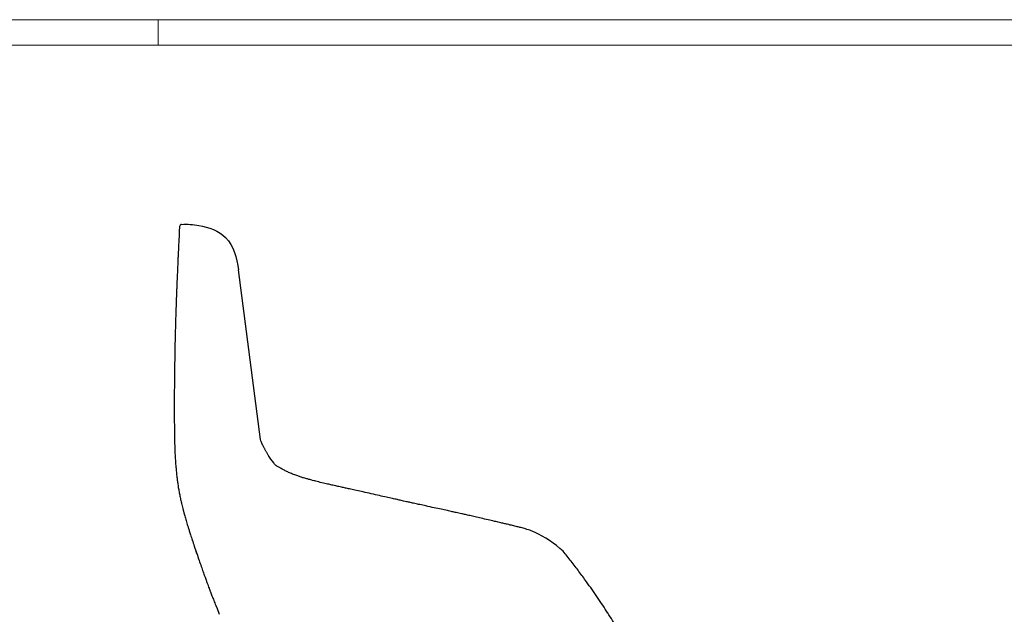
# Model space of a CAD drawing. Units: millimetres. Extents: x 0 to 3272, y 0 to 2287.
# Drawn here: x 1512 to 2392, y 1756 to 2287 of the extents above; entities that cross this region are included whole.
import ezdxf

# ---------------------------------------------------------------- set-up
doc = ezdxf.new("R2010")
doc.units = ezdxf.units.MM
doc.layers.add('CARTIGLIO', color=7, linetype='Continuous', lineweight=13)
doc.layers.add('OGGETTO', color=7, linetype='Continuous')

msp = doc.modelspace()

# ---------------------------------------------------------------- linework, layer by layer
at = {"layer": 'CARTIGLIO'}
msp.add_line((1635.836, 2264.664), (1635.836, 2287.478), dxfattribs=at)
for points in [[(0, 2287.478), (3271.673, 2287.478), (3271.673, 0), (0, 0)], [(22.815, 2264.664), (3248.858, 2264.664), (3248.858, 22.815), (22.815, 22.815)]]:
    msp.add_lwpolyline(points, close=True, dxfattribs=at)
at = {"layer": 'OGGETTO'}
for p, q in [((1727.236, 1912.544), (1707.571, 2064.195)), ((1656.651, 1855.952), (1656.793, 1855.349)), ((1656.804, 1855.362), (1657.071, 1854.334)), ((1687.314, 1764.476), (1687.393, 1764.274)), ((1687.37, 1764.344), (1688.478, 1761.497)), ((1688.478, 1761.497), (1690.456, 1756.427)), ((2037.705, 1757.354), (2037.569, 1757.578))]:
    msp.add_line(p, q, dxfattribs=at)
msp.add_arc((1929.081, 1737.485), 101.886, 47.605431, 65.012839, dxfattribs=at)
for points, knots in [([(1655.036, 2102.815), (1654.639, 2095.454), (1654.462, 2091.997), (1654.227, 2087.24), (1654.036, 2083.343), (1653.886, 2080.232), (1653.736, 2077.111), (1653.553, 2073.238), (1653.313, 2067.952), (1653.026, 2061.315), (1652.824, 2056.443), (1652.714, 2053.782)], [0, 0, 0, 0, 0.1290752, 0.2383562, 0.327835, 0.3975383, 0.4524606, 0.5427937, 0.6641398, 0.816533, 1, 1, 1, 1]), ([(1652.714, 2053.782), (1652.646, 2052.075), (1652.517, 2048.875), (1652.339, 2044.399), (1652.189, 2040.568), (1652.071, 2037.382), (1651.978, 2034.762), (1651.887, 2032.114), (1651.781, 2028.905), (1651.646, 2024.689), (1651.487, 2019.54), (1651.305, 2013.459), (1651.186, 2009.095), (1651.123, 2006.757)], [0, 0, 0, 0, 0.10825511, 0.20290083, 0.28393946, 0.35138559, 0.4052652, 0.45054863, 0.52054063, 0.61047449, 0.72035525, 0.85019103, 1, 1, 1, 1]), ([(1651.123, 2006.757), (1650.955, 1999.119), (1650.584, 1982.25), (1650.423, 1965.35), (1650.334, 1956.103)], [0, 0, 0, 0, 0.452769, 1, 1, 1, 1]), ([(1650.334, 1956.103), (1650.323, 1954.187), (1650.304, 1950.598), (1650.294, 1945.575), (1650.293, 1941.276), (1650.298, 1937.698), (1650.305, 1934.756), (1650.317, 1931.768), (1650.336, 1928.144), (1650.375, 1923.368), (1650.447, 1917.513), (1650.567, 1910.562), (1650.723, 1905.564), (1650.807, 1902.876)], [0, 0, 0, 0, 0.10757029, 0.20152929, 0.28201038, 0.34897817, 0.40240555, 0.44722051, 0.51672043, 0.60643722, 0.71663087, 0.84763802, 1, 1, 1, 1]), ([(1734.826, 1897.542), (1734.684, 1897.779), (1734.428, 1898.21), (1733.844, 1899.204), (1733.263, 1900.205), (1732.658, 1901.289), (1732.126, 1902.261), (1731.589, 1903.252), (1731.05, 1904.251), (1730.567, 1905.144), (1730.052, 1906.131), (1729.603, 1907.006), (1729.245, 1907.731), (1728.904, 1908.449), (1728.6, 1909.105), (1728.211, 1909.992), (1728.004, 1910.526), (1727.236, 1912.544)], [0, 0, 0, 0, 0.0687996, 0.1248198, 0.2132813, 0.2779965, 0.3264546, 0.4036278, 0.462277, 0.5319855, 0.6214524, 0.6838466, 0.7624922, 0.8082459, 0.8584974, 0.9155698, 1, 1, 1, 1]), ([(1650.811, 1902.866), (1650.808, 1902.731), (1650.804, 1902.552), (1650.816, 1902.338), (1650.819, 1902.286)], [0, 0, 0, 0, 0.7535598, 1, 1, 1, 1]), ([(1650.816, 1902.288), (1650.885, 1900.705), (1651.021, 1897.595), (1651.332, 1892.842), (1651.717, 1888), (1652.174, 1883.22), (1652.648, 1878.964), (1653.117, 1875.213), (1653.611, 1871.672), (1654.212, 1867.897), (1654.927, 1863.963), (1655.735, 1859.968), (1656.345, 1857.296), (1656.651, 1855.952)], [0, 0, 0, 0, 0.10804167, 0.21221408, 0.31283706, 0.41211878, 0.51162684, 0.59489625, 0.67676578, 0.75665731, 0.83657948, 0.9177793, 1, 1, 1, 1]), ([(1777.922, 1874.964), (1776.582, 1875.312), (1774.129, 1875.949), (1770.797, 1876.832), (1768.119, 1877.578), (1766.157, 1878.157), (1764.686, 1878.609), (1763.46, 1878.997), (1762.115, 1879.437), (1760.554, 1879.965), (1758.783, 1880.591), (1756.884, 1881.305), (1754.465, 1882.279), (1751.673, 1883.519), (1748.652, 1885.016), (1745.916, 1886.476), (1743.487, 1887.867), (1741.491, 1888.955), (1740.384, 1889.869), (1734.826, 1897.542)], [0, 0, 0, 0, 0.0908449, 0.1663085, 0.2258357, 0.2736975, 0.3022141, 0.3294169, 0.3623906, 0.4011875, 0.4458507, 0.4958261, 0.5456846, 0.6307546, 0.7113944, 0.7888552, 0.8596872, 0.9488202, 1, 1, 1, 1]), ([(1826.362, 1864.051), (1823.969, 1864.596), (1819.538, 1865.604), (1813.36, 1866.967), (1808.347, 1868.092), (1804.252, 1868.989), (1801.077, 1869.687), (1798.542, 1870.245), (1796.484, 1870.693), (1794.269, 1871.169), (1791.547, 1871.768), (1787.913, 1872.589), (1783.208, 1873.655), (1779.802, 1874.498), (1777.922, 1874.964)], [0, 0, 0, 0, 0.1474307, 0.2728897, 0.3762976, 0.4579064, 0.5259719, 0.5706643, 0.6120958, 0.6506979, 0.7034823, 0.7793471, 0.8781771, 1, 1, 1, 1]), ([(1875.164, 1853.18), (1873.384, 1853.568), (1870.055, 1854.293), (1865.383, 1855.317), (1861.387, 1856.21), (1858.058, 1856.951), (1855.33, 1857.571), (1852.577, 1858.191), (1849.242, 1858.934), (1844.843, 1859.897), (1839.526, 1861.085), (1833.292, 1862.482), (1828.778, 1863.504), (1826.362, 1864.051)], [0, 0, 0, 0, 0.1098114, 0.2053853, 0.2870244, 0.3548239, 0.4088702, 0.4541146, 0.5238742, 0.6133553, 0.7225978, 0.8515335, 1, 1, 1, 1]), ([(1657.028, 1854.36), (1657.21, 1853.603), (1657.544, 1852.213), (1658.168, 1849.824), (1658.794, 1847.523), (1659.404, 1845.331), (1659.962, 1843.353), (1660.567, 1841.24), (1661.232, 1838.952), (1661.963, 1836.499), (1662.8, 1833.754), (1663.755, 1830.689), (1664.926, 1827.015), (1666.412, 1822.457), (1668.26, 1816.909), (1669.633, 1812.887), (1670.376, 1810.71)], [0, 0, 0, 0, 0.1288902, 0.2367054, 0.3246278, 0.3786075, 0.4237641, 0.4623815, 0.4990897, 0.5437033, 0.5915717, 0.6429627, 0.7057596, 0.7861411, 0.8842334, 1, 1, 1, 1]), ([(1924.412, 1842.243), (1922.629, 1842.649), (1919.288, 1843.409), (1914.629, 1844.497), (1910.629, 1845.414), (1907.292, 1846.156), (1904.543, 1846.767), (1901.758, 1847.374), (1898.39, 1848.104), (1893.958, 1849.081), (1888.566, 1850.261), (1882.13, 1851.611), (1877.596, 1852.633), (1875.164, 1853.18)], [0, 0, 0, 0, 0.10862743, 0.20347126, 0.28466654, 0.35217764, 0.40601104, 0.45107461, 0.52079419, 0.61049852, 0.72031586, 0.85000686, 1, 1, 1, 1]), ([(1972.12, 1829.835), (1971.144, 1830.228), (1968.505, 1831.289), (1964.437, 1832.581), (1960.294, 1833.757), (1957.119, 1834.569), (1954.675, 1835.166), (1952.572, 1835.671), (1950.303, 1836.209), (1947.702, 1836.823), (1944.544, 1837.565), (1940.708, 1838.455), (1936.044, 1839.505), (1930.511, 1840.808), (1926.538, 1841.743), (1924.412, 1842.243)], [0, 0, 0, 0, 0.0624067, 0.1687579, 0.2547512, 0.3203547, 0.3660516, 0.4077801, 0.4525288, 0.5085008, 0.5713879, 0.6515282, 0.7500053, 0.8662092, 1, 1, 1, 1]), ([(1670.377, 1810.714), (1670.272, 1810.986), (1670.056, 1811.545), (1669.831, 1812.403), (1669.716, 1812.842)], [0, 0, 0, 0, 0.4879457, 1, 1, 1, 1]), ([(2037.757, 1757.388), (2034.648, 1762.092), (2028.42, 1771.519), (2019.812, 1783.983), (2011.886, 1794.615), (2005.055, 1803.831), (2000.206, 1809.76), (1997.776, 1812.73)], [0, 0, 0, 0, 0.2483244, 0.4975997, 0.664397, 0.8318716, 1, 1, 1, 1]), ([(1670.376, 1810.71), (1671.081, 1808.659), (1672.41, 1804.79), (1674.307, 1799.341), (1675.979, 1794.591), (1677.427, 1790.53), (1678.65, 1787.139), (1679.676, 1784.326), (1680.561, 1781.926), (1681.218, 1780.163), (1681.674, 1778.947), (1681.985, 1778.121), (1682.302, 1777.282), (1682.766, 1776.053), (1683.355, 1774.508), (1684.069, 1772.676), (1684.86, 1770.709), (1685.689, 1768.62), (1686.536, 1766.437), (1687.065, 1765.109), (1687.35, 1764.396)], [0, 0, 0, 0, 0.0895935, 0.1690366, 0.2385942, 0.2983916, 0.3486052, 0.3906783, 0.4264876, 0.4561994, 0.4688532, 0.4802561, 0.4923948, 0.507019, 0.5466926, 0.602608, 0.675758, 0.766451, 0.8745977, 1, 1, 1, 1]), ([(2064.614, 1692.162), (2064.851, 1693.05), (2065.316, 1694.792), (2065.57, 1697.575), (2065.656, 1700.189), (2065.516, 1703.235), (2065.016, 1706.477), (2064.024, 1710.148), (2062.658, 1713.871), (2060.94, 1717.872), (2059.158, 1721.647), (2057.425, 1724.987), (2055.716, 1728.027), (2053.754, 1731.273), (2051.42, 1735.005), (2048.655, 1739.519), (2045.509, 1744.927), (2041.825, 1751.081), (2039.074, 1755.356), (2037.621, 1757.612)], [0, 0, 0, 0, 0.0408924, 0.0801418, 0.1166072, 0.1496089, 0.2059149, 0.2510117, 0.3051964, 0.3692437, 0.4301389, 0.4761219, 0.5238616, 0.573714, 0.6332068, 0.7057699, 0.7915019, 0.8899388, 1, 1, 1, 1])]:
    msp.add_open_spline(points, degree=3, knots=knots, dxfattribs=at)
for points, start_tangent, end_tangent in [([(1656.869, 2104.666), (1655.036, 2102.815)], (-0.9996135, 0.027801), (-0.110405, -0.9938867)), ([(1656.869, 2104.666), (1672.276, 2103.674), (1696.204, 2092.91), (1707.571, 2064.195)], (0.9985189, 0.0544065), (0.1285982, -0.9916968))]:
    msp.add_spline(points, degree=3, dxfattribs=dict(at, start_tangent=start_tangent, end_tangent=end_tangent))

doc.saveas('drawing.dxf')
